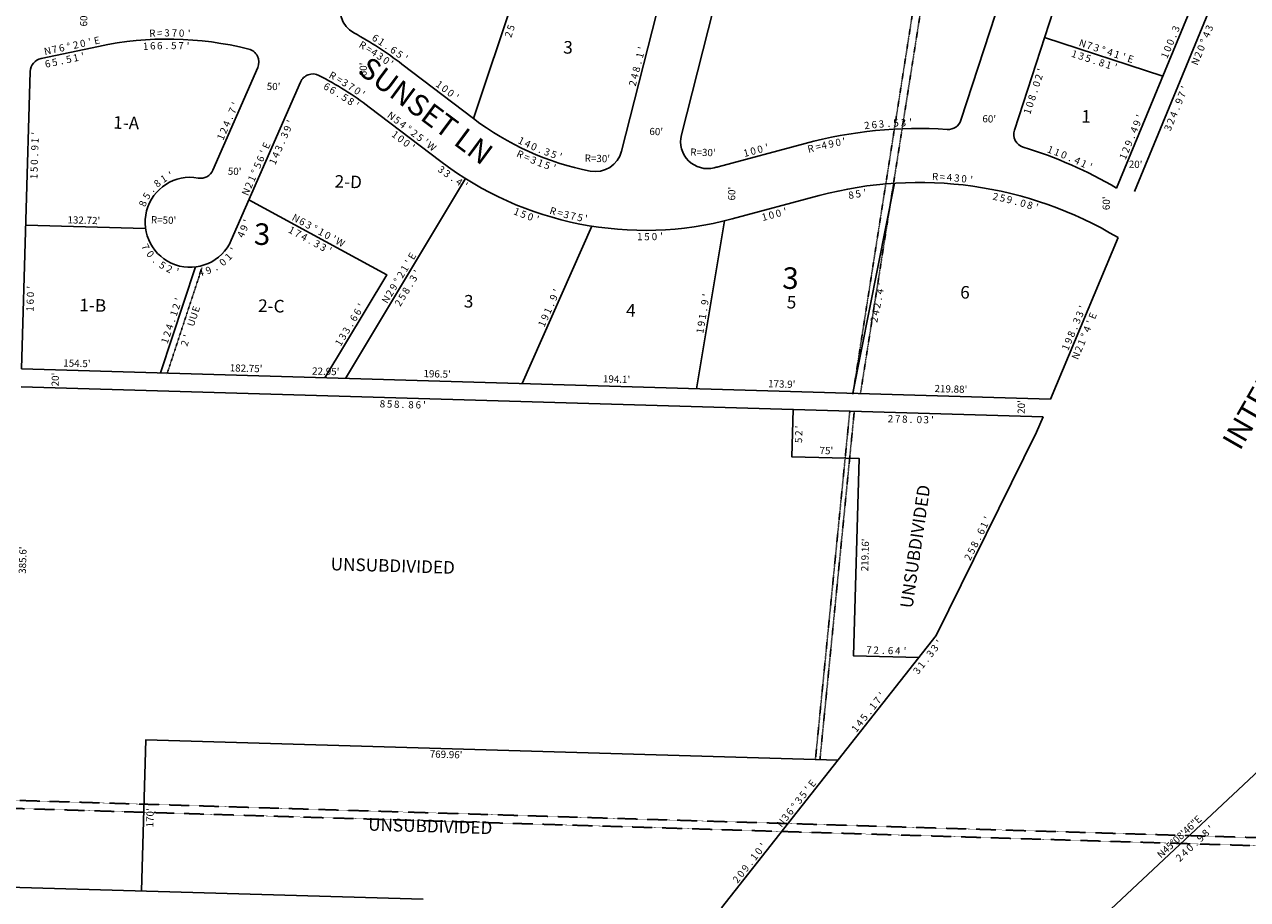
# Model space of a CAD drawing. Extents: x 947783 to 953412, y 7283647 to 7294480.
# Drawn here: x 951262 to 952622, y 7288976 to 7289949 of the extents above; entities that cross this region are included whole.
import ezdxf
from ezdxf.enums import TextEntityAlignment as Align

# ---------------------------------------------------------------- set-up
doc = ezdxf.new("R2010")
doc.units = 0
doc.linetypes.add('DASHDOT', pattern=[1, 0.5, -0.25, 0, -0.25])
doc.linetypes.add('HIDDEN', pattern=[0.375, 0.25, -0.125])
for name, color, linetype in [('-1', 7, 'CONTINUOUS'), ('1', 7, 'CONTINUOUS'), ('10', 7, 'CONTINUOUS'), ('11', 7, 'CONTINUOUS'), ('19', 7, 'CONTINUOUS'), ('21', 7, 'CONTINUOUS'), ('22', 7, 'CONTINUOUS'), ('6', 7, 'CONTINUOUS'), ('7', 7, 'CONTINUOUS')]:
    doc.layers.add(name, color=color, linetype=linetype)
doc.styles.add('ROMANC', font='ROMANC', dxfattribs={"height": 0.2})
doc.styles.add('ROMANS', font='ROMANS', dxfattribs={"height": 0.2})

msp = doc.modelspace()

# ---------------------------------------------------------------- linework, layer by layer
at = {"layer": '-1', "color": 253, "linetype": 'HIDDEN'}
msp.add_lwpolyline([(953215.409, 7289018.104), (947948.422, 7289176.355), (947782.557, 7283933.809), (953051.614, 7283773.894)], close=True, dxfattribs=at)
at = {"layer": '1', "color": 253, "linetype": 'HIDDEN'}
msp.add_lwpolyline([(953395.589, 7294333.844), (948130.373, 7294480.167), (947962.841, 7289184.923), (953229.828, 7289026.672)], close=True, dxfattribs=at)
at = {"layer": '21', "color": 7, "linetype": 'DASHDOT'}
for p, q in [((952521.069, 7291694.687), (952183.243, 7289537.794)), ((952531.214, 7291695.49), (952191.651, 7289538.342)), ((951459.411, 7289678.06), (951420.444, 7289559.812)), ((952179.812, 7289519.025), (952141.605, 7289131.797)), ((952184.788, 7289518.534), (952146.58, 7289131.306))]:
    msp.add_line(p, q, dxfattribs=at)
at = {"layer": '6', "color": 7, "linetype": 'CONTINUOUS'}
for p, q in [((952444.773, 7290277.523), (952303.397, 7289842.316)), ((952458.372, 7290125.186), (952362.884, 7289831.238)), ((952599.861, 7290066.027), (952476.49, 7289766.755)), ((952620.339, 7290063.228), (952496.487, 7289762.785)), ((951986.611, 7290045.97), (951926.119, 7289807.717)), ((951280.466, 7289910.696), (951344.549, 7289924.305)), ((951761.346, 7289844.04), (951681.756, 7289904.592)), ((951258.888, 7289565.695), (951268.587, 7289896.463)), ((951521.466, 7289900.709), (951471.6, 7289786.642)), ((951492.08, 7289708.664), (951568.993, 7289884.601)), ((951725.016, 7289796.289), (951645.427, 7289856.841)), ((952130.139, 7289816.315), (952033.528, 7289790.451)), ((952145.656, 7289758.356), (952049.044, 7289732.492)), ((952402.978, 7289532.145), (952478.175, 7289711.651)), ((951258.888, 7289565.695), (952402.978, 7289532.145)), ((951258.301, 7289545.703), (952394.698, 7289512.379)), ((952387.508, 7289495.214), (952394.698, 7289512.379)), ((952387.508, 7289495.214), (952275.793, 7289269.367)), ((952458.347, 7288954.039), (952925.011, 7289391.87)), ((952037.177, 7288966.464), (952275.793, 7289269.367)), ((950603.894, 7289008.495), (951705.22, 7288976.199))]:
    msp.add_line(p, q, dxfattribs=at)
msp.add_lwpolyline([(952117.855, 7291402.146), (952098.037, 7290726.326), (952123.94, 7290343.03), (951992.602, 7289825.751)], dxfattribs=at)
for centre, radius, start, end in [((951642.867117, 7289965.549682), 30, 155.687214, 241.219447), ((951421.397261, 7289562.373414), 370, 75.926419, 101.987444), ((951421.397261, 7289562.373414), 430, 52.736272, 61.219447), ((951507.721825, 7289906.71782), 15, 336.38685, 75.926419), ((951582.736486, 7289878.592728), 15, 62.968731, 156.386964), ((951421.397261, 7289562.373414), 370, 52.736272, 62.968731), ((951952.070435, 7290094.736499), 315, 232.736694, 258.867125), ((952256.851644, 7289342.982924), 490, 86.335261, 104.986656), ((952289.130307, 7289846.950272), 15, 266.335261, 342.003606), ((952021.679593, 7289818.367968), 30, 165.753611, 284.137081), ((952377.150291, 7289826.60448), 15, 162.003606, 252.950994), ((951897.041221, 7289815.099617), 30, 258.867125, 345.753492), ((952229.089579, 7289343.797038), 490, 59.675322, 72.950994), ((951952.070435, 7290094.736499), 375, 232.736694, 284.986831), ((951446.2661, 7289728.691807), 50, 79.729175, 336.386847), ((951457.855677, 7289792.650244), 15, 259.729175, 336.386897), ((951952.070435, 7290094.736499), 315, 284.137081, 284.986831), ((952256.851644, 7289342.982924), 430, 59.022281, 104.986656)]:
    msp.add_arc(centre, radius, start, end, dxfattribs=at)
at = {"layer": '7', "color": 7, "linetype": 'CONTINUOUS'}
for p, q in [((951761.345, 7289844.04), (951841.225, 7290082.884)), ((952396.257, 7289933.973), (952527.807, 7289891.24)), ((951752.529, 7289777.233), (951618.933, 7289555.137)), ((952229.396, 7289772.106), (952183.19, 7289538.59)), ((951263.578, 7289725.626), (951396.241, 7289721.736)), ((951892.907, 7289724.432), (951815.349, 7289549.377)), ((952040.297, 7289730.263), (952009.365, 7289543.687)), ((951452.167, 7289679.05), (951413.321, 7289561.166))]:
    msp.add_line(p, q, dxfattribs=at)
for points in [[(951595.993, 7289555.809), (951664.893, 7289670.343), (951511.707, 7289753.561)], [(952256.406, 7289244.756), (952183.796, 7289246.886), (952190.22, 7289465.952), (952115.252, 7289468.15), (952116.788, 7289520.528)], [(952166.572, 7289130.72), (951396.943, 7289153.289), (951392.019, 7288985.383)]]:
    msp.add_lwpolyline(points, dxfattribs=at)
msp.add_arc((951283.58095, 7289896.023352), 15, 101.987842, 178.3203, dxfattribs=at)

# ---------------------------------------------------------------- texts
at = {"layer": '10', "color": 134, "linetype": 'CONTINUOUS'}
for s, height, rotation, style, p in [('3', 13.999, 358.3203, 'ROMANS', (951861.029, 7289916.332)), ('1-A', 13.999, 358.3203, 'ROMANS', (951360.57, 7289832.768)), ('1', 13.999, 358.3203, 'ROMANS', (952437.08, 7289839.545)), ('2-D', 13.999, 358.3203, 'ROMANS', (951606.747, 7289767.275)), ('3', 24, 358.3203, 'ROMANC', (951516.951, 7289703.788)), ('3', 24, 358.3203, 'ROMANC', (952104.483, 7289654.893)), ('6', 13.999, 358.3203, 'ROMANS', (952302.422, 7289644.016)), ('1-B', 13.999, 358.3203, 'ROMANS', (951322.976, 7289629.912)), ('2-C', 13.999, 358.3203, 'ROMANS', (951521.685, 7289629.153)), ('3', 13.999, 358.3203, 'ROMANS', (951750.512, 7289634.026)), ('5', 13.999, 358.3203, 'ROMANS', (952109.509, 7289633.016)), ('4', 13.999, 358.3203, 'ROMANS', (951930.919, 7289623.975)), ('UNSUBDIVIDED', 13.999, 81.690575, 'ROMANS', (952249.439, 7289298.992)), ('UNSUBDIVIDED', 13.999, 358.3203, 'ROMANS', (951602.389, 7289341.922)), ('UNSUBDIVIDED', 13.999, 358.3203, 'ROMANS', (951644.071, 7289052.505))]:
    msp.add_text(s, height=height, rotation=rotation, dxfattribs=dict(at, style=style)).set_placement(p)
at = {"layer": '11', "color": 7, "linetype": 'CONTINUOUS', "style": 'ROMANS'}
for s, rotation, p in [("60'", 88.3203, (951331.783, 7289946.327)), ("60'", 88.3203, (951642.518, 7289890.955)), ("50'", 358.3203, (951531.387, 7289875.907)), ("60'", 358.3203, (952327.144, 7289839.922)), ("60'", 358.3203, (951956.848, 7289825.775)), ("R=30'", 358.3203, (952002.339, 7289802.828)), ("R=30'", 358.3203, (951884.917, 7289796.134)), ("20'", 358.3203, (952489.906, 7289789.369)), ("50'", 358.3203, (951488.099, 7289781.59)), ("60'", 88.3203, (952052.296, 7289752.885)), ("60'", 88.3203, (952468.781, 7289742.119)), ("132.72'", 358.3203, (951309.804, 7289727.551)), ("R=50'", 358.3203, (951402.576, 7289727.616)), ("154.5'", 358.3203, (951305.136, 7289568.378)), ("182.75'", 358.3203, (951490.223, 7289562.951)), ("22.95'", 358.3203, (951581.83, 7289559.464)), ("196.5'", 358.3203, (951705.674, 7289556.633)), ("20'", 88.3203, (951300.114, 7289546.19)), ("194.1'", 358.3203, (951905.22, 7289550.781)), ("173.9'", 358.3203, (952088.86, 7289545.396)), ("219.88'", 358.3203, (952273.946, 7289539.968)), ("20'", 88.3203, (952374.255, 7289515.651)), ("75'", 358.3203, (952146.058, 7289471.138)), ("219.16'", 88.3203, (952200.218, 7289340.661)), ("385.6'", 88.3203, (951263.621, 7289337.852)), ("769.96'", 358.3203, (951712.628, 7289133.72)), ("170'", 88.3203, (951405.302, 7289055.964))]:
    msp.add_text(s, height=8, rotation=rotation, dxfattribs=at).set_placement(p)
for s, rotation, p in [('R', 3.647031, (951404.503897, 7289934.861296)), ('3', 1.264056, (951420.624432, 7289935.271488)), ('7', 358.881078, (951428.746555, 7289935.142442)), ('0', 358.881078, (951436.747495, 7289934.987232)), ("'", 356.498103, (951444.863511, 7289934.494578)), ('3', 67.596867, (952546.055155, 7289942.294917)), ('%%d', 11.988942, (951312.039656, 7289920.295498)), ('2', 11.988942, (951319.880112, 7289921.959618)), ('0', 11.988942, (951327.708176, 7289923.622673)), ("'", 11.988942, (951335.536924, 7289925.284895)), ('E', 11.988942, (951343.365469, 7289926.947307)), ('=', 1.264056, (951412.617189, 7289935.095526)), ('6', 327.903739, (951650.124835, 7289930.113015)), ('1', 327.903739, (951656.90926, 7289925.856719)), ('N', 342.003858, (952437.564715, 7289923.756439)), ('7', 342.003858, (952445.175863, 7289921.284213)), ('0', 67.596867, (952539.958352, 7289927.504916)), ('.', 67.596867, (952543.005842, 7289934.896222)), ('N', 11.988942, (951288.575033, 7289915.312462)), ('7', 11.988942, (951296.402112, 7289916.974618)), ('6', 11.988942, (951304.226033, 7289918.635462)), ('.', 325.693267, (951663.654014, 7289921.36389)), ('6', 325.693267, (951670.263601, 7289916.85567)), ('5', 323.66215, (951676.865179, 7289912.130073)), ("'", 323.66215, (951683.308586, 7289907.390544)), ('1', 75.753594, (951950.271041, 7289913.328005)), ("'", 75.753594, (951952.239041, 7289921.082005)), ('3', 342.003858, (952452.784863, 7289918.812213)), ('%%d', 342.003858, (952460.378698, 7289916.345035)), ('4', 342.003858, (952468.000863, 7289913.869213)), ('1', 342.003858, (952475.616786, 7289911.396166)), ("'", 342.003858, (952483.225786, 7289908.924166)), ('E', 342.003858, (952490.836693, 7289906.451618)), ('1', 67.596867, (952533.862034, 7289912.717392)), ('0', 67.596867, (952536.909352, 7289920.108916)), ('8', 75.753594, (951946.332134, 7289897.812252)), ('.', 75.753594, (951948.299334, 7289905.563344)), ('R', 331.777242, (951602.827412, 7289888.23429)), ('=', 329.394267, (951610.506683, 7289883.790078)), ('3', 329.394267, (951616.476992, 7289880.257205)), ('4', 75.753594, (951944.363134, 7289890.058252)), ('7', 327.011292, (951623.274869, 7289875.927743)), ('0', 327.011292, (951630.1986, 7289871.4336)), ("'", 324.628317, (951635.719762, 7289867.559776)), ('1', 322.735933, (951720.928873, 7289878.785883)), ('0', 322.735933, (951727.291807, 7289873.944848)), ('0', 322.735933, (951733.657807, 7289869.100848)), ('2', 75.753594, (951942.393134, 7289882.304252)), ("'", 66.386847, (951500.193346, 7289858.514305)), ("'", 322.735933, (951740.028873, 7289864.253883)), ('7', 66.386847, (951496.985505, 7289851.17666)), ('N', 322.735933, (951667.764551, 7289843.842167)), ('5', 322.735933, (951674.14148, 7289838.989733)), ("'", 67.596867, (952505.841034, 7289844.741392)), ('2', 66.386847, (951487.371505, 7289829.18566)), ('4', 66.386847, (951490.576505, 7289836.51566)), ('.', 66.386847, (951493.77954, 7289843.84331)), ('4', 322.735933, (951680.499726, 7289834.152393)), ('%%d', 322.735933, (951686.855641, 7289829.316912)), ('2', 7.724197, (952199.336832, 7289832.473566)), ('6', 5.653483, (952207.403742, 7289833.29025)), ('3', 5.653483, (952215.365652, 7289834.078828)), ('.', 3.582767, (952223.449416, 7289834.665612)), ('5', 3.582767, (952231.447419, 7289835.165477)), ('3', 1.51205, (952239.535188, 7289835.520561)), ("'", 1.51205, (952247.540536, 7289835.731174)), ('4', 67.596867, (952499.739155, 7289829.940917)), ('9', 67.596867, (952502.788155, 7289837.337917)), ('1', 66.386847, (951484.171346, 7289821.863305)), ('2', 322.735933, (951693.232726, 7289824.464393)), ('5', 322.735933, (951699.60848, 7289819.614733)), ("'", 322.735933, (951705.973873, 7289814.771883)), ('1', 334.358644, (951812.723628, 7289815.741729)), ('4', 334.358644, (951819.929247, 7289812.284426)), ('9', 67.596867, (952493.642155, 7289815.149917)), ('.', 67.596867, (952496.688842, 7289822.543222)), ("'", 66.386847, (951531.404346, 7289805.083305)), ('E', 66.386847, (951534.609398, 7289812.413677)), ('W', 322.735933, (951712.331324, 7289809.935878)), ('0', 336.941303, (951827.087196, 7289809.023672)), ('.', 336.941303, (951834.441378, 7289805.892207)), ('3', 339.523958, (951841.769598, 7289803.03488)), ('5', 339.523958, (951849.274903, 7289800.232032)), ("'", 342.106614, (951856.746523, 7289797.78444)), ('1', 14.987389, (952065.585655, 7289801.943722)), ('0', 14.987389, (952073.30782, 7289804.010566)), ('0', 14.987389, (952081.03482, 7289806.078566)), ("'", 14.987389, (952088.768655, 7289808.149722)), ('1', 338.993544, (952401.350409, 7289805.734155)), ('1', 338.993544, (952408.818409, 7289802.865155)), ('0', 336.922828, (952416.354861, 7289799.893886)), ('2', 67.596867, (952490.593155, 7289807.752917)), ('5', 66.386847, (951524.995911, 7289790.424739)), ('6', 66.386847, (951528.19541, 7289797.742002)), ('.', 336.922828, (952423.710211, 7289796.760815)), ('4', 334.852111, (952431.167864, 7289793.571577)), ('1', 334.852111, (952438.41665, 7289790.168533)), ("'", 334.852111, (952445.65865, 7289786.769533)), ('1', 67.596867, (952487.547034, 7289800.364392)), ('1', 31.869597, (951419.010902, 7289773.719336)), ("'", 25.386456, (951426.401281, 7289777.560486)), ('1', 66.386847, (951518.587346, 7289775.762305)), ('%%d', 66.386847, (951521.782604, 7289783.070681)), ('R', 356.653186, (952274.459702, 7289775.549883)), ('=', 356.653186, (952282.439315, 7289775.08442)), ('4', 356.653186, (952290.435021, 7289774.6168)), ('3', 354.442714, (952298.513035, 7289773.84807)), ('0', 354.442714, (952306.47854, 7289773.072275)), ("'", 352.232242, (952314.530759, 7289772.013699)), ('8', 38.352742, (951412.247551, 7289768.847629)), ('N', 66.386847, (951512.17341, 7289761.091002)), ('2', 66.386847, (951515.377505, 7289768.42366)), ('8', 70.76845, (951397.449459, 7289748.155807)), ('5', 57.802167, (951401.332987, 7289755.911524)), ('.', 51.319025, (951406.163228, 7289762.676003)), ('N', 331.487006, (951562.122346, 7289729.724058)), ('R', 342.856494, (951848.627035, 7289737.43319)), ('=', 345.223528, (951856.954772, 7289735.184923)), ('3', 345.223528, (951863.661843, 7289733.414971)), ('7', 347.590564, (951871.282494, 7289731.695647)), ('5', 347.590564, (951879.045237, 7289729.988283)), ('6', 331.487006, (951569.151346, 7289725.906058)), ('3', 331.487006, (951576.184028, 7289722.085324)), ('%%d', 331.487006, (951583.200705, 7289718.272036)), ("'", 349.9576, (951885.738577, 7289728.775556)), ('1', 331.487006, (951590.249319, 7289714.442682)), ('0', 331.487006, (951597.275457, 7289710.626524)), ("'", 331.487006, (951604.309319, 7289706.805682)), ('W', 331.487006, (951611.329622, 7289702.992847)), ("'", 58.972047, (951692.305103, 7289682.164269)), ('E', 58.972047, (951696.42964, 7289689.02029)), ('2', 58.972047, (951684.053559, 7289668.446185)), ('1', 58.972047, (951688.181103, 7289675.309269)), ('9', 58.972047, (951675.806559, 7289654.736185)), ('%%d', 58.972047, (951679.922711, 7289661.579388)), ("'", 71.761483, (951437.069194, 7289641.485033)), ('N', 58.972047, (951667.55695, 7289641.022428)), ('2', 58.972047, (951671.682559, 7289647.881185)), ('9', 66.104122, (951854.200042, 7289643.459022)), ("'", 66.104122, (951857.443966, 7289650.780739)), ('9', 80.586597, (952022.561578, 7289639.068584)), ("'", 80.586597, (952023.872185, 7289646.969036)), ('1', 71.761483, (951432.061194, 7289626.289033)), ('2', 71.761483, (951434.563167, 7289633.879794)), ('6', 58.970206, (951635.794019, 7289627.022386)), ("'", 58.970206, (951639.924655, 7289633.888104)), ('1', 66.104122, (951847.721966, 7289628.836739)), ('.', 66.104122, (951850.95751, 7289636.141682)), ('.', 80.586597, (952021.253222, 7289631.173198)), ('3', 67.270656, (952439.100421, 7289625.07082)), ("'", 67.270656, (952442.194043, 7289632.45648)), ('.', 71.761483, (951429.553751, 7289618.680585)), ('6', 58.970206, (951631.671019, 7289620.167386)), ('1', 66.104122, (951841.239966, 7289614.208739)), ('9', 66.104122, (951844.478042, 7289621.516022)), ('9', 80.586597, (952018.636578, 7289615.390584)), ('1', 80.586597, (952019.946185, 7289623.293036)), ('3', 67.270656, (952436.008421, 7289617.69282)), ('2', 71.761483, (951424.547167, 7289603.487794)), ('4', 71.761483, (951427.051167, 7289611.084794)), ('3', 58.970206, (951619.298624, 7289599.604146)), ('3', 58.970206, (951623.423624, 7289606.459146)), ('.', 58.970206, (951627.54647, 7289613.312821)), ('1', 80.586597, (952017.330185, 7289607.508036)), ('8', 67.270656, (952429.826421, 7289602.93482)), ('.', 67.270656, (952432.916792, 7289610.309334)), ('1', 71.761483, (951422.046194, 7289595.897033)), ('1', 58.970206, (951615.180655, 7289592.756104)), ('1', 67.270656, (952423.648043, 7289588.18348)), ('9', 67.270656, (952426.735421, 7289595.55582)), ("'", 63.680775, (952336.337015, 7289397.614818)), ('6', 63.680775, (952329.238297, 7289383.264771)), ('1', 63.680775, (952332.790015, 7289390.444818)), ('8', 63.680775, (952322.145387, 7289368.925156)), ('.', 63.680775, (952325.691138, 7289376.093958)), ('2', 63.680775, (952315.051387, 7289354.584156)), ('5', 63.680775, (952318.603264, 7289361.764016)), ('7', 358.3203, (952201.041998, 7289249.307615)), ('2', 358.3203, (952209.037998, 7289249.072615)), ('.', 358.3203, (952217.031432, 7289248.838249)), ('6', 358.3203, (952225.028917, 7289248.604134)), ('4', 358.3203, (952233.027998, 7289248.369615)), ("'", 358.3203, (952241.032427, 7289248.134927)), ('1', 51.770317, (952208.730881, 7289188.47812)), ('7', 51.770317, (952213.676696, 7289194.754656)), ("'", 51.770317, (952218.630881, 7289201.04612)), ('5', 51.770317, (952198.831503, 7289175.910297)), ('.', 51.770317, (952203.773074, 7289182.184479)), ('1', 51.770317, (952188.927881, 7289163.34012)), ('4', 51.770317, (952193.873696, 7289169.618656)), ("'", 51.770317, (952136.062881, 7289096.23212)), ('E', 51.770317, (952141.015039, 7289102.517841)), ('3', 51.770317, (952126.156696, 7289083.656656)), ('5', 51.770317, (952131.114503, 7289089.949297)), ('6', 51.770317, (952116.254415, 7289071.087552)), ('%%d', 51.770317, (952121.198238, 7289077.361816)), ('N', 51.770317, (952106.353415, 7289058.519552)), ('3', 51.770317, (952111.305696, 7289064.803656)), ('0', 51.770317, (952081.60348, 7289027.100457)), ("'", 51.770317, (952086.557881, 7289033.38912)), ('1', 51.770317, (952076.656881, 7289020.82012)), ('0', 51.770317, (952061.80248, 7289001.963457)), ('9', 51.770317, (952066.750696, 7289008.245656)), ('.', 51.770317, (952071.699074, 7289014.527479)), ('2', 51.770317, (952056.849696, 7288995.676656))]:
    msp.add_text(s, height=8, rotation=rotation, dxfattribs=at).set_placement(p, align=Align.CENTER)
for s, rotation, p in [('5', 71.507722, (951799.164531, 7289946.350386)), ('3', 67.596858, (952575.772954, 7289946.162886)), ('1', 3.647031, (951396.529421, 7289928.341654)), ('6', 3.647031, (951404.504019, 7289928.849095)), ('6', 1.264056, (951412.372906, 7289929.088645)), ('5', 358.881078, (951428.257774, 7289929.151702)), ('7', 358.881078, (951436.245776, 7289928.995917)), ("'", 356.498103, (951444.114164, 7289928.52864)), ('R', 330.114211, (951640.125073, 7289929.070516)), ('2', 71.507722, (951796.624042, 7289938.752954)), ('%%d', 67.596858, (952569.66947, 7289931.356511)), ('4', 67.596858, (952572.723954, 7289938.766886)), ('1', 11.988942, (951318.330141, 7289915.497396)), ("'", 11.988942, (951326.156141, 7289917.159396)), ('.', 1.264056, (951420.370197, 7289929.265217)), ('=', 327.903739, (951647.466319, 7289924.525286)), ('4', 327.903739, (951653.342163, 7289920.839629)), ('3', 325.693267, (951659.849118, 7289916.503324)), ('1', 342.003858, (952430.80641, 7289919.643784)), ('3', 342.003858, (952438.406487, 7289917.173831)), ('5', 342.003858, (952446.025949, 7289914.699433)), ('2', 67.596858, (952563.576954, 7289916.576886)), ('0', 67.596858, (952566.626151, 7289923.976885)), ('6', 11.988942, (951287.01825, 7289908.847963)), ('5', 11.988942, (951294.857089, 7289910.513404)), ('.', 11.988942, (951302.668381, 7289912.171111)), ('5', 11.988942, (951310.508089, 7289913.836404)), ('0', 325.693267, (951666.668796, 7289911.851092)), ("'", 323.66215, (951671.96895, 7289908.066841)), ('.', 342.003858, (952453.621948, 7289912.232183)), ('8', 342.003858, (952461.233487, 7289909.758831)), ('1', 342.003858, (952468.84941, 7289907.285784)), ("'", 342.003858, (952476.45841, 7289904.812784)), ('N', 67.596858, (952560.526224, 7289909.179772)), ('2', 72.003708, (952386.006181, 7289891.357505)), ("'", 72.003708, (952388.480225, 7289898.974429)), ('6', 331.777242, (951600.156618, 7289882.992215)), ('6', 329.394267, (951606.977962, 7289879.061527)), ('0', 72.003708, (952383.534429, 7289883.750947)), ('.', 72.003708, (952381.061827, 7289876.137967)), ('7', 67.596858, (952545.282954, 7289872.200886)), ("'", 67.596858, (952548.334833, 7289879.604361)), ('.', 329.394267, (951613.862854, 7289874.989462)), ('5', 327.011292, (951620.513885, 7289870.747977)), ('8', 327.011292, (951627.214659, 7289866.397966)), ("'", 324.628317, (951633.664788, 7289861.866088)), ('0', 72.003708, (952376.120429, 7289860.925947)), ('8', 72.003708, (952378.591181, 7289868.531505)), ('9', 67.596858, (952542.233954, 7289864.804886)), ('1', 72.003708, (952373.650225, 7289853.322429)), ('4', 67.596858, (952536.135954, 7289850.011886)), ('.', 67.596858, (952539.182641, 7289857.405191)), ('9', 66.386847, (951550.803339, 7289834.477135)), ("'", 66.386847, (951554.01118, 7289841.81678)), ('3', 67.596858, (952530.037954, 7289835.218886)), ('2', 67.596858, (952533.087954, 7289842.614886)), ("'", 88.3203, (951269.985511, 7289827.705924)), ('1', 88.3203, (951269.751511, 7289819.709924)), ('3', 66.386847, (951547.598339, 7289827.147135)), ('1', 322.735933, (951676.734788, 7289829.47871)), ('0', 322.735933, (951683.097722, 7289824.637675)), ('0', 322.735933, (951689.463722, 7289819.794675)), ('9', 11.865631, (952158.193212, 7289819.805765)), ('0', 9.794914, (952166.16938, 7289821.450378)), ("'", 9.794914, (952172.692593, 7289822.577157)), ('9', 88.3203, (951269.516823, 7289811.704494)), ('4', 66.386847, (951537.985339, 7289805.156135)), ('3', 66.386847, (951541.189339, 7289812.486135)), ('.', 66.386847, (951544.393373, 7289819.814785)), ("'", 322.735933, (951695.834788, 7289814.94771)), ('R', 334.358644, (951814.984724, 7289808.000667)), ('R', 13.936344, (952135.286071, 7289814.504437)), ('=', 13.936344, (952143.779139, 7289816.611243)), ('4', 11.865631, (952150.425212, 7289818.174765)), ('0', 88.3203, (951269.047144, 7289795.714358)), ('.', 88.3203, (951269.282188, 7289803.704929)), ('1', 66.386847, (951534.78418, 7289797.83478)), ('=', 336.941303, (951822.333098, 7289804.526383)), ('3', 336.941303, (951829.700994, 7289801.389057)), ('1', 339.523958, (951837.242305, 7289798.320244)), ('5', 339.523958, (951844.739428, 7289795.52058)), ("'", 342.106614, (951852.427497, 7289792.875479)), ('1', 88.3203, (951268.578511, 7289779.726924)), ('5', 88.3203, (951268.813145, 7289787.72649)), ('3', 323.920211, (951727.974816, 7289790.633651)), ('3', 323.920211, (951734.439816, 7289785.921651)), ('.', 326.287247, (951741.142917, 7289781.339896)), ('4', 326.287247, (951747.800898, 7289776.897761)), ("'", 328.654283, (951754.708901, 7289772.607404)), ("'", 7.70555, (952196.202306, 7289765.445493)), ('8', 9.916022, (952180.521511, 7289762.876243)), ('5', 9.916022, (952188.413347, 7289764.255137)), ('2', 347.811297, (952342.758465, 7289761.194089)), ('5', 347.811297, (952350.589217, 7289759.502767)), ('9', 345.600825, (952358.25912, 7289757.733533)), ('0', 343.390353, (952373.623183, 7289753.696408)), ('8', 343.390353, (952381.287452, 7289751.410308)), ('1', 338.122422, (951810.970997, 7289744.223149)), ('5', 338.122422, (951818.398187, 7289741.241425)), ('0', 340.489458, (951826.039622, 7289738.510259)), ('1', 14.987389, (952083.876804, 7289738.515585)), ('0', 14.987389, (952091.599969, 7289740.582428)), ('0', 14.987389, (952099.327969, 7289742.652428)), ("'", 14.987389, (952107.060804, 7289744.722585)), ('.', 345.600825, (952366.004879, 7289755.743944)), ("'", 341.179881, (952388.829517, 7289749.090265)), ('9', 66.386847, (951502.511339, 7289724.011135)), ("'", 66.386847, (951505.72018, 7289731.35078)), ("'", 342.856494, (951833.703902, 7289735.797633)), ('4', 66.386847, (951499.306339, 7289716.681135)), ('1', 331.487006, (951561.101183, 7289723.451353)), ('7', 331.487006, (951568.124892, 7289719.634995)), ('4', 331.487006, (951575.153892, 7289715.815995)), ('1', 359.425739, (951946.318114, 7289716.773238)), ('5', 359.425739, (951954.320063, 7289716.694105)), ('0', 1.792775, (951962.432425, 7289716.85602)), ("'", 1.792775, (951970.435069, 7289717.107818)), ('7', 296.150444, (951400.278341, 7289703.032643)), ('0', 309.116731, (951405.11342, 7289695.838408)), ("'", 59.330144, (951491.314985, 7289700.129265)), ('.', 331.487006, (951582.180518, 7289711.998604)), ('3', 331.487006, (951589.213892, 7289708.178995)), ('3', 331.487006, (951596.242892, 7289704.359995)), ("'", 331.487006, (951603.280183, 7289700.537353)), ('.', 315.599872, (951410.75085, 7289689.717812)), ('5', 328.566156, (951417.581111, 7289684.368515)), ('0', 39.880719, (951480.021795, 7289687.505846)), ('1', 46.363861, (951486.070978, 7289693.23535)), ('2', 335.049297, (951424.87797, 7289680.38122)), ("'", 348.015583, (951433.025089, 7289677.404634)), ('4', 13.94815, (951457.34586, 7289676.727469)), ('9', 20.431292, (951465.334563, 7289679.083145)), ('.', 26.914436, (951472.89453, 7289682.566884)), ('3', 58.972047, (951691.082232, 7289668.490834)), ("'", 58.972047, (951695.209776, 7289675.352919)), ("'", 88.3203, (951264.966511, 7289656.538924)), ('8', 58.972047, (951682.835232, 7289654.780834)), ('.', 58.972047, (951686.956106, 7289661.633492)), ("'", 78.807486, (952210.790093, 7289660.458477)), ('6', 88.3203, (951264.497304, 7289640.535414)), ('0', 88.3203, (951264.731144, 7289648.537358)), ('2', 58.972047, (951674.588232, 7289641.069834)), ('5', 58.972047, (951678.716902, 7289647.934261)), ('4', 78.807486, (952209.236006, 7289652.601477)), ('.', 78.807486, (952207.681764, 7289644.750706)), ('1', 88.3203, (951264.262511, 7289632.548924)), ('4', 78.807486, (952204.577006, 7289629.057477)), ('2', 78.807486, (952206.131006, 7289636.905477)), ('2', 78.807486, (952203.024006, 7289621.210477)), ("'", 67.270656, (952443.03032, 7289618.925507)), ('E', 67.270656, (952446.123224, 7289626.305879)), ('%%d', 67.270656, (952436.839503, 7289604.147431)), ('4', 67.270656, (952439.936698, 7289611.538848)), ('2', 67.270656, (952430.662698, 7289589.402848)), ('1', 67.270656, (952433.75732, 7289596.788507)), ('N', 67.270656, (952427.571951, 7289582.022325)), ('8', 358.3203, (951660.262494, 7289530.914177)), ('5', 358.3203, (951668.20749, 7289530.681855)), ('8', 358.3203, (951676.129494, 7289530.449177)), ('.', 358.3203, (951683.053929, 7289530.246812)), ('8', 358.3203, (951691.997494, 7289529.984177)), ('6', 358.3203, (951700.117414, 7289529.745696)), ("'", 358.3203, (951706.864924, 7289529.548489)), ('2', 358.3203, (952225.214494, 7289514.347177)), ('7', 358.3203, (952233.148494, 7289514.115177)), ('8', 358.3203, (952241.082494, 7289513.882177)), ('.', 358.3203, (952248.005929, 7289513.678812)), ('0', 358.3203, (952257.267358, 7289513.407856)), ('3', 358.3203, (952264.882494, 7289513.184177)), ("'", 358.3203, (952271.816924, 7289512.981489)), ("'", 88.3203, (952119.225511, 7289501.285924)), ('2', 88.3203, (952119.021823, 7289494.351494)), ('5', 88.3203, (952118.790145, 7289486.42949)), ("'", 51.770317, (952276.05359, 7289264.242644)), ('3', 51.770317, (952266.148405, 7289251.66818)), ('3', 51.770317, (952271.098405, 7289257.95218)), ('1', 51.770317, (952256.25159, 7289239.105644)), ('.', 51.770317, (952261.195783, 7289245.382003)), ('3', 51.770317, (952251.296405, 7289232.81418)), ('N45%%d08\'46"E', 43.174172, (952543.454531, 7289048.4885)), ("'", 43.174172, (952578.502379, 7289058.12028)), ('9', 43.174172, (952566.826656, 7289047.167499)), ('8', 43.174172, (952572.660656, 7289052.641499)), ('4', 43.174172, (952549.324656, 7289030.746499)), ('0', 43.174172, (952555.161566, 7289036.22308)), ('.', 43.174172, (952560.991357, 7289041.691754)), ('2', 43.174172, (952543.490656, 7289025.272499))]:
    msp.add_text(s, height=8, rotation=rotation, dxfattribs=at).set_placement(p, align=Align.TOP_CENTER)
at = {"layer": '19', "color": 1, "linetype": 'CONTINUOUS', "style": 'ROMANC'}
for s, rotation, p in [('SUNSET LN', 323.3203, (951706.693795, 7289850.355841)), ('INTERSTATE     I-27', 60.199869, (952676.707526, 7289601.866273))]:
    msp.add_text(s, height=24, rotation=rotation, dxfattribs=at).set_placement(p, align=Align.MIDDLE)
at = {"layer": '22', "color": 3, "linetype": 'CONTINUOUS', "style": 'ROMANS'}
for s, p in [('E', (951448.955339, 7289633.552192)), ('U', (951443.948339, 7289618.355192)), ('U', (951446.452339, 7289625.954192)), ("'", (951438.940099, 7289603.15782)), ('2', (951436.434072, 7289595.552582))]:
    msp.add_text(s, height=8, rotation=71.761483, dxfattribs=at).set_placement(p, align=Align.TOP_CENTER)

doc.saveas('drawing.dxf')
